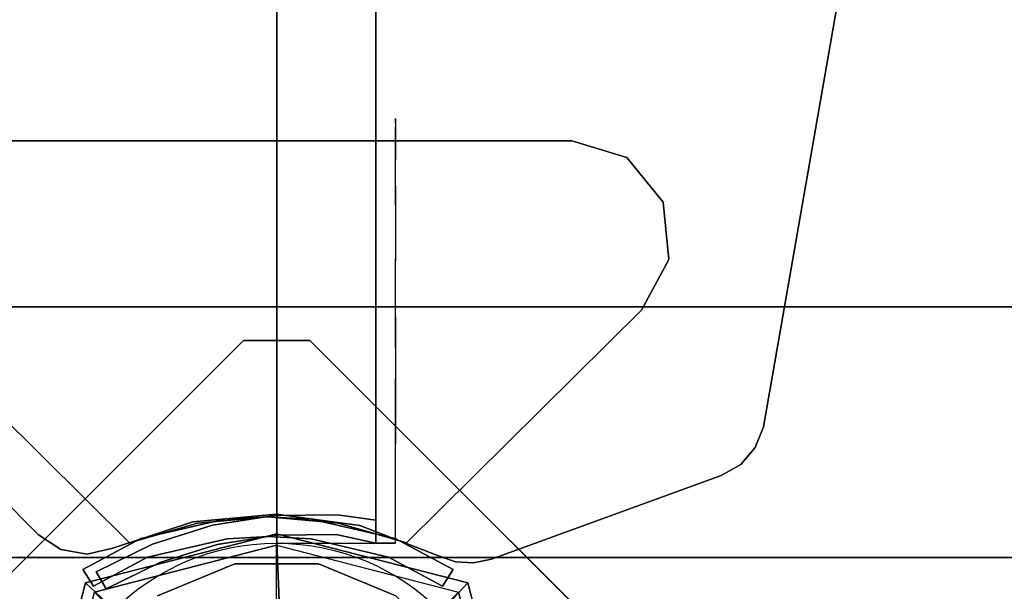
# Model space of a CAD drawing. Units: millimetres. Extents: x -1800 to 359970, y -3835 to 3134.
# Drawn here: x 1295 to 1444, y 28 to 114 of the extents above; entities that cross this region are included whole.
import ezdxf

# ---------------------------------------------------------------- set-up
doc = ezdxf.new("R2010")
doc.units = ezdxf.units.MM
doc.header["$LTSCALE"] = 0.2
doc.header["$MEASUREMENT"] = 0
doc.header["$PDMODE"] = 1
doc.layers.add('HAGS-Dim Plan', color=7, linetype='Continuous', lineweight=100)
for name, color, linetype in [('HAGS-FOUND', 9, 'Continuous'), ('UM FB', 26, 'Continuous'), ('UM HPL BLUE', 151, 'Continuous'), ('UM PL CAP BLACK', 252, 'Continuous'), ('UM PL CAP RED', 1, 'Continuous'), ('UM PLW BLUE ROOF', 5, 'Continuous'), ('UM ST', 7, 'Continuous'), ('UM ST YEL', 30, 'Continuous'), ('UM STEEL YELLOW', 30, 'Continuous'), ('UM WOOD BG', 112, 'Continuous')]:
    doc.layers.add(name, color=color, linetype=linetype)
doc.styles.add('ATT', font='txt.shx')
doc.styles.get("Standard").update_dxf_attribs({"font": 'g13f12d.shx', "height": 300})
doc.dimstyles.new('HAGS - Dim Plan', dxfattribs={"dimtxt": 300, "dimasz": 200, "dimexe": 0.18, "dimexo": 0.0625, "dimgap": 150, "dimtad": 0, "dimlfac": 0.001, "dimrnd": 0.05, "dimzin": 1, "dimdsep": 46, "dimtxsty": 'Standard', "dimblk": 'HAGS - Dim Plan arrow', "dimcen": 0.1, "dimse1": 1, "dimse2": 1, "dimclrd": 1, "dimadec": 0, "dimazin": 0, "dimtfac": 1, "dimtofl": 0, "dimtmove": 0, "dimatfit": 3, "dimfxl": 1, "dimtolj": 1, "dimtzin": 0, "dimarcsym": 0})

# ---------------------------------------------------------------- blocks, each defined once
blk = doc.blocks.new('MPO')
at = {"color": 2}
blk.add_circle((0, 0), 35, dxfattribs=at)
blk = doc.blocks.new('64601241')
at = {"layer": 'UM PL CAP BLACK', "color": 252}
for points, invisible_edges in [([(1.11, 8.45, 1321), (-5.19, 6.76, 1321), (-8.45, 1.11, 1321), (-6.76, -5.19, 1321)], 8), ([(1.11, 8.45, 1321), (-6.76, -5.19, 1321), (-1.11, -8.45, 1321), (5.19, -6.76, 1321)], 9), ([(1.11, 8.45, 1321), (5.19, -6.76, 1321), (8.45, -1.11, 1321), (6.76, 5.19, 1321)], 1)]:
    blk.add_3dface(points, dxfattribs=dict(at, invisible_edges=invisible_edges))
at = {"layer": 'UM PL CAP RED', "color": 1}
for points in [[(1.11, 8.45, 1321), (0, 36.43, 1298), (-28.96, 28.96, 1294.85), (-5.19, 6.76, 1321)], [(0, 36.43, 1298), (0, 36.43, 1288), (-28.96, 28.96, 1288), (-28.96, 28.96, 1294.85)], [(6.76, 5.19, 1321), (28.96, 28.96, 1294.85), (0, 36.43, 1298), (1.11, 8.45, 1321)], [(28.96, 28.96, 1294.85), (28.96, 28.96, 1288), (0, 36.43, 1288), (0, 36.43, 1298)], [(-5.19, 6.76, 1321), (-28.96, 28.96, 1294.85), (-36.43, 0, 1298), (-8.45, 1.11, 1321)], [(-28.96, 28.96, 1294.85), (-28.96, 28.96, 1288), (-36.43, 0, 1288), (-36.43, 0, 1298)], [(8.45, -1.11, 1321), (36.43, 0, 1298), (28.96, 28.96, 1294.85), (6.76, 5.19, 1321)], [(36.43, 0, 1298), (36.43, 0, 1288), (28.96, 28.96, 1288), (28.96, 28.96, 1294.85)], [(-8.45, 1.11, 1321), (-36.43, 0, 1298), (-28.96, -28.96, 1294.85), (-6.76, -5.19, 1321)], [(5.19, -6.76, 1321), (28.96, -28.96, 1294.85), (36.43, 0, 1298), (8.45, -1.11, 1321)], [(28.96, -28.96, 1294.85), (28.96, -28.96, 1288), (36.43, 0, 1288), (36.43, 0, 1298)], [(-36.43, 0, 1298), (-36.43, 0, 1288), (-28.96, -28.96, 1288), (-28.96, -28.96, 1294.85)], [(-6.76, -5.19, 1321), (-28.96, -28.96, 1294.85), (0, -36.43, 1298), (-1.11, -8.45, 1321)], [(-1.11, -8.45, 1321), (0, -36.43, 1298), (28.96, -28.96, 1294.85), (5.19, -6.76, 1321)], [(-28.96, -28.96, 1294.85), (-28.96, -28.96, 1288), (0, -36.43, 1288), (0, -36.43, 1298)], [(0, -36.43, 1298), (0, -36.43, 1288), (28.96, -28.96, 1288), (28.96, -28.96, 1294.85)]]:
    blk.add_3dface(points, dxfattribs=at)
at = {"layer": 'UM WOOD BG', "color": 112}
for points in [[(0, 16.82, 1311), (0, 34.7, 1296), (-27.58, 27.58, 1296), (-11.89, 11.89, 1311)], [(27.58, 27.58, 1296), (11.89, 11.89, 1311), (0, 16.82, 1311), (0, 34.7, 1296)], [(-27.58, 27.58, 1296), (-11.89, 11.89, 1311), (-16.82, 0, 1311), (-34.7, 0, 1296)], [(16.82, 0, 1311), (34.7, 0, 1296), (27.58, 27.58, 1296), (11.89, 11.89, 1311)], [(-11.89, 11.89, 1311), (-11.89, -11.89, 1311), (0, -16.82, 1311), (0, 16.82, 1311)], [(0, -16.82, 1311), (0, 16.82, 1311), (11.89, 11.89, 1311), (11.89, -11.89, 1311)], [(-11.89, 11.89, 1311), (-16.82, 0, 1311), (-11.89, -11.89, 1311), (-11.89, 11.89, 1311)], [(11.89, 11.89, 1311), (11.89, -11.89, 1311), (16.82, 0, 1311), (11.89, 11.89, 1311)], [(27.58, -27.58, 1296), (11.89, -11.89, 1311), (16.82, 0, 1311), (34.7, 0, 1296)], [(-16.82, 0, 1311), (-34.7, 0, 1296), (-27.58, -27.58, 1296), (-11.89, -11.89, 1311)], [(-27.58, -27.58, 1296), (-11.89, -11.89, 1311), (0, -16.82, 1311), (0, -34.7, 1296)], [(0, -16.82, 1311), (0, -34.7, 1296), (27.58, -27.58, 1296), (11.89, -11.89, 1311)]]:
    blk.add_3dface(points, dxfattribs=at)
at = {"layer": 'UM WOOD BG', "color": 112, "invisible_edges": 1}
for points in [[(0, 34.7, 1296), (-27.58, 27.58, 1296), (-27.58, 27.58, 70), (0, 34.7, 70)], [(27.58, 27.58, 1296), (0, 34.7, 1296), (0, 34.7, 70), (27.58, 27.58, 70)], [(-27.58, 27.58, 1296), (-34.7, 0, 1296), (-34.7, 0, 70), (-27.58, 27.58, 70)], [(34.7, 0, 1296), (27.58, 27.58, 1296), (27.58, 27.58, 70), (34.7, 0, 70)], [(27.58, -27.58, 1296), (34.7, 0, 1296), (34.7, 0, 70), (27.58, -27.58, 70)], [(-34.7, 0, 1296), (-27.58, -27.58, 1296), (-27.58, -27.58, 70), (-34.7, 0, 70)], [(-27.58, -27.58, 1296), (0, -34.7, 1296), (0, -34.7, 70), (-27.58, -27.58, 70)], [(0, -34.7, 1296), (27.58, -27.58, 1296), (27.58, -27.58, 70), (0, -34.7, 70)]]:
    blk.add_3dface(points, dxfattribs=at)
blk = doc.blocks.new('620084')
at = {"layer": 'HAGS-FOUND', "color": 7}
for points, invisible_edges in [([(-4.98, -65.7, -400.2), (65.73, 5.01, -400.2), (5.02, 65.72, -400.2), (-65.69, -4.99, -400.2)], 5), ([(-4.98, -65.7, -396.2), (65.73, 5.01, -396.2), (5.02, 65.72, -396.2), (-65.69, -4.99, -396.2)], 5), ([(5.02, 65.72, -396.2), (-65.69, -4.99, -396.2), (-65.69, 5.01, -396.2), (-4.98, 65.72, -396.2)], 1), ([(5.02, 65.72, -400.2), (-65.69, -4.99, -400.2), (-65.69, 5.01, -400.2), (-4.98, 65.72, -400.2)], 1)]:
    blk.add_3dface(points, dxfattribs=dict(at, invisible_edges=invisible_edges))
for points in [[(-65.69, 5.01, -396.2), (-65.69, 5.01, -400.2), (-4.98, 65.72, -400.2), (-4.98, 65.72, -396.2)], [(-4.98, 65.72, -400.2), (-4.98, 65.72, -396.2), (5.02, 65.72, -396.2), (5.02, 65.72, -400.2)], [(5.02, 65.72, -396.2), (5.02, 65.72, -400.2), (65.73, 5.01, -400.2), (65.73, 5.01, -396.2)]]:
    blk.add_3dface(points, dxfattribs=at)
at = {"layer": 'UM ST', "color": 7}
for points, invisible_edges in [([(27.04, -18.05, 70.06), (-18.04, 27.03, 70.06), (-6.32, 31.88, 70.06), (31.89, -6.33, 70.06)], 5), ([(27.04, -18.05, 64.06), (-18.04, 27.03, 64.06), (-6.32, 31.88, 64.06), (31.89, -6.33, 64.06)], 5), ([(-18.04, 27.03, 64.06), (-18.04, 27.03, 70.06), (-6.32, 31.88, 70.06), (-6.32, 31.88, 64.06)], 5), ([(-6.32, 31.88, 70.06), (31.89, -6.33, 70.06), (31.89, 6.35, 70.06), (6.36, 31.88, 70.06)], 5), ([(-6.32, 31.88, 64.06), (31.89, -6.33, 64.06), (31.89, 6.35, 64.06), (6.36, 31.88, 64.06)], 5), ([(-6.32, 31.88, 70.06), (-6.32, 31.88, 64.06), (6.36, 31.88, 64.06), (6.36, 31.88, 70.06)], 5), ([(31.89, 6.35, 70.06), (6.36, 31.88, 70.06), (18.07, 27.03, 70.06), (27.04, 18.06, 70.06)], 1), ([(31.89, 6.35, 64.06), (6.36, 31.88, 64.06), (18.07, 27.03, 64.06), (27.04, 18.06, 64.06)], 1), ([(6.36, 31.88, 64.06), (6.36, 31.88, 70.06), (18.07, 27.03, 70.06), (18.07, 27.03, 64.06)], 5)]:
    blk.add_3dface(points, dxfattribs=dict(at, invisible_edges=invisible_edges))
at = {"flags": 3}
for tag, p in [('DATE', (0, 0)), ('ARTNR', (0, -17.5))]:
    blk.add_attdef(tag, p, '', height=15, dxfattribs=at)
blk = doc.blocks.new('62821101')
at = {"layer": 'UM FB', "color": 26}
blk.add_3dface([(35, -0.02, 463), (35, -15.02, 463), (632, -15.02, 463), (632, -0.02, 463)], dxfattribs=at)
at = {"layer": 'UM HPL BLUE'}
for points in [[(35, -0.02, 463), (35, -0.02, 80), (632, -0.02, 80), (632, -0.02, 463)], [(35, -15.02, 463), (35, -15.02, 80), (632, -15.02, 80), (632, -15.02, 463)]]:
    blk.add_3dface(points, dxfattribs=at)
at = {"layer": 'UM STEEL YELLOW'}
for points, invisible_edges in [([(32.06, 17.67, 463), (34.84, 18.79, 463), (30.63, 27.34, 463), (28.05, 25.82, 463)], 1), ([(32.06, 17.67, 398), (34.84, 18.79, 398), (30.63, 27.34, 398), (28.05, 25.82, 398)], 1), ([(32.06, 17.67, 80), (34.84, 18.79, 80), (30.63, 27.34, 80), (28.05, 25.82, 80)], 1), ([(32.06, 17.67, 145), (34.84, 18.79, 145), (30.63, 27.34, 145), (28.05, 25.82, 145)], 1), ([(30.63, 27.34, 463), (30.63, 27.34, 398), (34.84, 18.79, 398), (34.84, 18.79, 463)], 4), ([(30.63, 27.34, 80), (30.63, 27.34, 145), (34.84, 18.79, 145), (34.84, 18.79, 80)], 4), ([(28.05, 25.82, 463), (28.05, 25.82, 398), (32.06, 17.67, 398), (32.06, 17.67, 463)], 4), ([(28.05, 25.82, 80), (28.05, 25.82, 145), (32.06, 17.67, 145), (32.06, 17.67, 80)], 4), ([(37.72, 9.7, 463), (34.8, 9.01, 463), (32.06, 17.67, 463), (34.84, 18.79, 463)], 5), ([(37.72, 9.7, 398), (34.8, 9.01, 398), (32.06, 17.67, 398), (34.84, 18.79, 398)], 5), ([(37.72, 9.7, 80), (34.8, 9.01, 80), (32.06, 17.67, 80), (34.84, 18.79, 80)], 5), ([(37.72, 9.7, 145), (34.8, 9.01, 145), (32.06, 17.67, 145), (34.84, 18.79, 145)], 5), ([(34.84, 18.79, 398), (34.84, 18.79, 463), (37.72, 9.7, 463), (37.72, 9.7, 398)], 5), ([(34.84, 18.79, 145), (34.84, 18.79, 80), (37.72, 9.7, 80), (37.72, 9.7, 145)], 5), ([(32.06, 17.67, 398), (32.06, 17.67, 463), (34.8, 9.01, 463), (34.8, 9.01, 398)], 5), ([(32.06, 17.67, 145), (32.06, 17.67, 80), (34.8, 9.01, 80), (34.8, 9.01, 145)], 5), ([(36.22, 0.05, 463), (39.21, 0.29, 463), (37.72, 9.7, 463), (34.8, 9.01, 463)], 5), ([(36.22, 0.05, 398), (39.21, 0.29, 398), (37.72, 9.7, 398), (34.8, 9.01, 398)], 5), ([(36.22, 0.05, 80), (39.21, 0.29, 80), (37.72, 9.7, 80), (34.8, 9.01, 80)], 5), ([(36.22, 0.05, 145), (39.21, 0.29, 145), (37.72, 9.7, 145), (34.8, 9.01, 145)], 5), ([(34.8, 9.01, 463), (34.8, 9.01, 398), (36.22, 0.05, 398), (36.22, 0.05, 463)], 5), ([(34.8, 9.01, 80), (34.8, 9.01, 145), (36.22, 0.05, 145), (36.22, 0.05, 80)], 5), ([(37.72, 9.7, 463), (37.72, 9.7, 398), (39.21, 0.29, 398), (39.21, 0.29, 463)], 5), ([(37.72, 9.7, 80), (37.72, 9.7, 145), (39.21, 0.29, 145), (39.21, 0.29, 80)], 5), ([(39.28, -9.24, 463), (36.29, -9.03, 463), (36.22, 0.05, 463), (39.21, 0.29, 463)], 5), ([(39.28, -9.24, 398), (36.29, -9.03, 398), (36.22, 0.05, 398), (39.21, 0.29, 398)], 5), ([(39.28, -9.24, 80), (36.29, -9.03, 80), (36.22, 0.05, 80), (39.21, 0.29, 80)], 5), ([(39.28, -9.24, 145), (36.29, -9.03, 145), (36.22, 0.05, 145), (39.21, 0.29, 145)], 5), ([(36.22, 0.05, 398), (36.22, 0.05, 463), (36.29, -9.03, 463), (36.29, -9.03, 398)], 5), ([(36.22, 0.05, 145), (36.22, 0.05, 80), (36.29, -9.03, 80), (36.29, -9.03, 145)], 5), ([(39.21, 0.29, 398), (39.21, 0.29, 463), (39.28, -9.24, 463), (39.28, -9.24, 398)], 5), ([(39.21, 0.29, 145), (39.21, 0.29, 80), (39.28, -9.24, 80), (39.28, -9.24, 145)], 5), ([(35, -15.02, 463), (38.48, -15.02, 463), (39.28, -9.24, 463), (36.29, -9.03, 463)], 4), ([(35, -15.02, 398), (38.48, -15.02, 398), (39.28, -9.24, 398), (36.29, -9.03, 398)], 4), ([(36.29, -9.03, 463), (36.29, -9.03, 398), (35, -15.02, 398), (35, -15.02, 463)], 1), ([(35, -15.02, 80), (38.48, -15.02, 80), (39.28, -9.24, 80), (36.29, -9.03, 80)], 4), ([(35, -15.02, 145), (38.48, -15.02, 145), (39.28, -9.24, 145), (36.29, -9.03, 145)], 4), ([(36.29, -9.03, 80), (36.29, -9.03, 145), (35, -15.02, 145), (35, -15.02, 80)], 1), ([(39.28, -9.24, 463), (39.28, -9.24, 398), (38.48, -15.02, 398), (38.48, -15.02, 463)], 1), ([(39.28, -9.24, 80), (39.28, -9.24, 145), (38.48, -15.02, 145), (38.48, -15.02, 80)], 1), ([(35, -15.02, 463), (35, -15.02, 398), (60, -15.02, 398), (35, -15.02, 463)], 4), ([(60, -15.02, 398), (35, -15.02, 463), (50.07, -15.02, 461.95), (69.34, -15.02, 399.73)], 5), ([(35, -15.02, 463), (35, -18.02, 463), (50.07, -18.02, 461.95), (50.07, -15.02, 461.95)], 4), ([(60, -18.02, 398), (60, -15.02, 398), (35, -15.02, 398), (35, -18.02, 398)], 1), ([(35, -15.02, 80), (35, -15.02, 145), (60, -15.02, 145), (35, -15.02, 80)], 4), ([(60, -15.02, 145), (35, -15.02, 80), (50.07, -15.02, 81.05), (69.34, -15.02, 143.27)], 5), ([(35, -15.02, 80), (35, -18.02, 80), (50.07, -18.02, 81.05), (50.07, -15.02, 81.05)], 4), ([(60, -18.02, 145), (60, -15.02, 145), (35, -15.02, 145), (35, -18.02, 145)], 1), ([(50.07, -15.02, 461.95), (69.34, -15.02, 399.73), (78.18, -15.02, 403.19), (64.56, -15.02, 457.68)], 5), ([(50.07, -18.02, 461.95), (50.07, -15.02, 461.95), (64.56, -15.02, 457.68), (64.56, -18.02, 457.68)], 5), ([(50.07, -15.02, 81.05), (69.34, -15.02, 143.27), (78.18, -15.02, 139.81), (64.56, -15.02, 85.32)], 5), ([(50.07, -18.02, 81.05), (50.07, -15.02, 81.05), (64.56, -15.02, 85.32), (64.56, -18.02, 85.32)], 5), ([(69.34, -15.02, 399.73), (69.34, -18.02, 399.73), (60, -18.02, 398), (60, -15.02, 398)], 5), ([(69.34, -15.02, 143.27), (69.34, -18.02, 143.27), (60, -18.02, 145), (60, -15.02, 145)], 5), ([(78.18, -15.02, 403.19), (64.56, -15.02, 457.68), (77.79, -15.02, 450.41), (86.2, -15.02, 408.26)], 5), ([(64.56, -15.02, 457.68), (64.56, -18.02, 457.68), (77.79, -18.02, 450.41), (77.79, -15.02, 450.41)], 5), ([(78.18, -15.02, 139.81), (64.56, -15.02, 85.32), (77.79, -15.02, 92.59), (86.2, -15.02, 134.74)], 5), ([(64.56, -15.02, 85.32), (64.56, -18.02, 85.32), (77.79, -18.02, 92.59), (77.79, -15.02, 92.59)], 5), ([(78.18, -18.02, 403.19), (78.18, -15.02, 403.19), (69.34, -15.02, 399.73), (69.34, -18.02, 399.73)], 5), ([(78.18, -18.02, 139.81), (78.18, -15.02, 139.81), (69.34, -15.02, 143.27), (69.34, -18.02, 143.27)], 5), ([(77.79, -15.02, 450.41), (86.2, -15.02, 408.26), (93.13, -15.02, 414.76), (89.16, -15.02, 440.47)], 5), ([(77.79, -18.02, 450.41), (77.79, -15.02, 450.41), (89.16, -15.02, 440.47), (89.16, -18.02, 440.47)], 5), ([(77.79, -15.02, 92.59), (86.2, -15.02, 134.74), (93.13, -15.02, 128.24), (89.16, -15.02, 102.53)], 5), ([(77.79, -18.02, 92.59), (77.79, -15.02, 92.59), (89.16, -15.02, 102.53), (89.16, -18.02, 102.53)], 5), ([(86.2, -15.02, 408.26), (86.2, -18.02, 408.26), (78.18, -18.02, 403.19), (78.18, -15.02, 403.19)], 5), ([(86.2, -15.02, 134.74), (86.2, -18.02, 134.74), (78.18, -18.02, 139.81), (78.18, -15.02, 139.81)], 5), ([(93.13, -18.02, 414.76), (93.13, -15.02, 414.76), (86.2, -15.02, 408.26), (86.2, -18.02, 408.26)], 5), ([(93.13, -18.02, 128.24), (93.13, -15.02, 128.24), (86.2, -15.02, 134.74), (86.2, -18.02, 134.74)], 5), ([(93.13, -15.02, 414.76), (89.16, -15.02, 440.47), (98.14, -15.02, 428.32), (98.7, -15.02, 422.44)], 5), ([(89.16, -15.02, 440.47), (89.16, -18.02, 440.47), (98.14, -18.02, 428.32), (98.14, -15.02, 428.32)], 5), ([(93.13, -15.02, 128.24), (89.16, -15.02, 102.53), (98.14, -15.02, 114.68), (98.7, -15.02, 120.56)], 5), ([(89.16, -15.02, 102.53), (89.16, -18.02, 102.53), (98.14, -18.02, 114.68), (98.14, -15.02, 114.68)], 5), ([(98.7, -15.02, 422.44), (98.7, -18.02, 422.44), (93.13, -18.02, 414.76), (93.13, -15.02, 414.76)], 5), ([(98.7, -15.02, 120.56), (98.7, -18.02, 120.56), (93.13, -18.02, 128.24), (93.13, -15.02, 128.24)], 5), ([(98.14, -15.02, 428.32), (98.7, -15.02, 422.44), (99.37, -15.02, 424.42), (99.17, -15.02, 426.5)], 1), ([(98.14, -18.02, 428.32), (98.14, -15.02, 428.32), (99.17, -15.02, 426.5), (99.17, -18.02, 426.5)], 5), ([(98.14, -15.02, 114.68), (98.7, -15.02, 120.56), (99.37, -15.02, 118.58), (99.17, -15.02, 116.5)], 1), ([(98.14, -18.02, 114.68), (98.14, -15.02, 114.68), (99.17, -15.02, 116.5), (99.17, -18.02, 116.5)], 5), ([(99.37, -18.02, 424.42), (99.37, -15.02, 424.42), (98.7, -15.02, 422.44), (98.7, -18.02, 422.44)], 5), ([(99.37, -18.02, 118.58), (99.37, -15.02, 118.58), (98.7, -15.02, 120.56), (98.7, -18.02, 120.56)], 5), ([(99.17, -15.02, 426.5), (99.17, -18.02, 426.5), (99.37, -18.02, 424.42), (99.37, -15.02, 424.42)], 5), ([(99.17, -15.02, 116.5), (99.17, -18.02, 116.5), (99.37, -18.02, 118.58), (99.37, -15.02, 118.58)], 5), ([(35, -18.02, 463), (35, -18.02, 398), (60, -18.02, 398), (35, -18.02, 463)], 4), ([(60, -18.02, 398), (35, -18.02, 463), (50.07, -18.02, 461.95), (69.34, -18.02, 399.73)], 5), ([(35, -18.02, 80), (35, -18.02, 145), (60, -18.02, 145), (35, -18.02, 80)], 4), ([(60, -18.02, 145), (35, -18.02, 80), (50.07, -18.02, 81.05), (69.34, -18.02, 143.27)], 5), ([(50.07, -18.02, 461.95), (69.34, -18.02, 399.73), (78.18, -18.02, 403.19), (64.56, -18.02, 457.68)], 5), ([(50.07, -18.02, 81.05), (69.34, -18.02, 143.27), (78.18, -18.02, 139.81), (64.56, -18.02, 85.32)], 5), ([(78.18, -18.02, 403.19), (64.56, -18.02, 457.68), (77.79, -18.02, 450.41), (86.2, -18.02, 408.26)], 5), ([(78.18, -18.02, 139.81), (64.56, -18.02, 85.32), (77.79, -18.02, 92.59), (86.2, -18.02, 134.74)], 5), ([(77.79, -18.02, 450.41), (86.2, -18.02, 408.26), (93.13, -18.02, 414.76), (89.16, -18.02, 440.47)], 5), ([(77.79, -18.02, 92.59), (86.2, -18.02, 134.74), (93.13, -18.02, 128.24), (89.16, -18.02, 102.53)], 5), ([(93.13, -18.02, 414.76), (89.16, -18.02, 440.47), (98.14, -18.02, 428.32), (98.7, -18.02, 422.44)], 5), ([(93.13, -18.02, 128.24), (89.16, -18.02, 102.53), (98.14, -18.02, 114.68), (98.7, -18.02, 120.56)], 5), ([(98.14, -18.02, 428.32), (98.7, -18.02, 422.44), (99.37, -18.02, 424.42), (99.17, -18.02, 426.5)], 1), ([(98.14, -18.02, 114.68), (98.7, -18.02, 120.56), (99.37, -18.02, 118.58), (99.17, -18.02, 116.5)], 1)]:
    blk.add_3dface(points, dxfattribs=dict(at, invisible_edges=invisible_edges))
for points in [[(28.05, 25.82, 398), (28.05, 25.82, 463), (30.63, 27.34, 463), (30.63, 27.34, 398)], [(28.05, 25.82, 145), (28.05, 25.82, 80), (30.63, 27.34, 80), (30.63, 27.34, 145)], [(35, -18.02, 463), (35, -15.02, 463), (35, -15.02, 398), (35, -18.02, 398)], [(35, -18.02, 80), (35, -15.02, 80), (35, -15.02, 145), (35, -18.02, 145)]]:
    blk.add_3dface(points, dxfattribs=at)
at = {"color": 7, "style": 'ATT', "flags": 3}
for tag, p in [('DATE', (0, 17.37)), ('ARTNR', (0, 2.37))]:
    blk.add_attdef(tag, p, '', height=10, dxfattribs=at)
blk = doc.blocks.new('62695105')
at = {"layer": 'UM PLW BLUE ROOF', "color": 5, "invisible_edges": 5}
for points in [[(568.29, 98.5, 21), (98.71, 98.5, 21), (36.25, 36.04, 21), (630.75, 36.04, 21)], [(568.29, 98.5), (98.71, 98.5), (36.25, 36.04), (630.75, 36.04)], [(98.71, 98.5, 21), (98.71, 98.5), (36.25, 36.04), (36.25, 36.04, 21)], [(630.75, 36.04, 21), (36.25, 36.04, 21), (34.03, 32.67, 21), (632.97, 32.67, 21)], [(630.75, 36.04), (36.25, 36.04), (34.03, 32.67), (632.97, 32.67)], [(36.25, 36.04), (36.25, 36.04, 21), (34.03, 32.67, 21), (34.03, 32.67)], [(632.97, 32.67, 21), (34.03, 32.67, 21), (33.32, 28.7, 21), (633.68, 28.7, 21)], [(632.97, 32.67), (34.03, 32.67), (33.32, 28.7), (633.68, 28.7)], [(34.03, 32.67, 21), (34.03, 32.67), (33.32, 28.7), (33.32, 28.7, 21)], [(33.32, 28.7, 21), (633.68, 28.7, 21), (632.76, 24.78, 21), (34.24, 24.78, 21)], [(33.32, 28.7), (633.68, 28.7), (632.76, 24.78), (34.24, 24.78)], [(33.32, 28.7), (33.32, 28.7, 21), (34.24, 24.78, 21), (34.24, 24.78)], [(632.76, 24.78, 21), (34.24, 24.78, 21), (38.23, 12.68, 21), (628.77, 12.68, 21)], [(632.76, 24.78), (34.24, 24.78), (38.23, 12.68), (628.77, 12.68)], [(34.24, 24.78, 21), (34.24, 24.78), (38.23, 12.68), (38.23, 12.68, 21)], [(38.23, 12.68, 21), (628.77, 12.68, 21), (627.61, 0, 21), (39.39, 0, 21)], [(38.23, 12.68), (628.77, 12.68), (627.61, 0), (39.39, 0)], [(38.23, 12.68), (38.23, 12.68, 21), (39.39, 0, 21), (39.39, 0)], [(627.61, 0, 21), (39.39, 0, 21), (37.65, -12.62, 21), (629.36, -12.62, 21)], [(627.61, 0), (39.39, 0), (37.65, -12.62), (629.36, -12.62)], [(39.39, 0, 21), (39.39, 0), (37.65, -12.62), (37.65, -12.62, 21)], [(37.65, -12.62, 21), (629.36, -12.62, 21), (633.9, -24.51, 21), (33.1, -24.51, 21)], [(37.65, -12.62), (629.36, -12.62), (633.9, -24.51), (33.1, -24.51)], [(37.65, -12.62), (37.65, -12.62, 21), (33.1, -24.51, 21), (33.1, -24.51)], [(633.9, -24.51, 21), (33.1, -24.51, 21), (32.18, -27.1, 21), (634.82, -27.1, 21)], [(633.9, -24.51), (33.1, -24.51), (32.18, -27.1), (634.82, -27.1)], [(33.1, -24.51, 21), (33.1, -24.51), (32.18, -27.1), (32.18, -27.1, 21)], [(32.18, -27.1, 21), (634.82, -27.1, 21), (635, -29.85, 21), (32, -29.85, 21)], [(32.18, -27.1), (634.82, -27.1), (635, -29.85), (32, -29.85)], [(32.18, -27.1), (32.18, -27.1, 21), (32, -29.85, 21), (32, -29.85)], [(635, -29.85, 21), (32, -29.85, 21), (32.58, -32.54, 21), (634.42, -32.54, 21)], [(635, -29.85), (32, -29.85), (32.58, -32.54), (634.42, -32.54)], [(32, -29.85, 21), (32, -29.85), (32.58, -32.54), (32.58, -32.54, 21)], [(32.58, -32.54, 21), (634.42, -32.54, 21), (621.75, -67.37, 21), (45.25, -67.37, 21)], [(32.58, -32.54), (634.42, -32.54), (621.75, -67.37), (45.25, -67.37)], [(32.58, -32.54), (32.58, -32.54, 21), (45.25, -67.37, 21), (45.25, -67.37)], [(621.75, -67.37, 21), (45.25, -67.37, 21), (46.93, -70.31, 21), (620.07, -70.31, 21)], [(621.75, -67.37), (45.25, -67.37), (46.93, -70.31), (620.07, -70.31)], [(45.25, -67.37, 21), (45.25, -67.37), (46.93, -70.31), (46.93, -70.31, 21)], [(46.93, -70.31, 21), (620.07, -70.31, 21), (617.51, -72.52, 21), (49.49, -72.52, 21)], [(46.93, -70.31), (620.07, -70.31), (617.51, -72.52), (49.49, -72.52)], [(46.93, -70.31), (46.93, -70.31, 21), (49.49, -72.52, 21), (49.49, -72.52)], [(617.51, -72.52, 21), (49.49, -72.52, 21), (52.65, -73.75, 21), (614.36, -73.75, 21)], [(617.51, -72.52), (49.49, -72.52), (52.65, -73.75), (614.36, -73.75)], [(49.49, -72.52, 21), (49.49, -72.52), (52.65, -73.75), (52.65, -73.75, 21)], [(52.65, -73.75, 21), (614.36, -73.75, 21), (534.78, -87.66, 21), (132.22, -87.66, 21)], [(52.65, -73.75), (614.36, -73.75), (534.78, -87.66), (132.22, -87.66)], [(52.65, -73.75, 21), (52.65, -73.75), (132.22, -87.66), (132.22, -87.66, 21)]]:
    blk.add_3dface(points, dxfattribs=at)
at = {"layer": 'UM ST YEL', "color": 30}
for points, invisible_edges in [([(78.03, -59.41), (78.03, 62), (70.35, 57.86), (70.35, -55.27)], 5), ([(78.03, -59.41, -3), (78.03, 62, -3), (70.35, 57.86, -3), (70.35, -55.27, -3)], 5), ([(86.71, 61.16), (86.71, -58.58), (78.03, -59.41), (78.03, 62)], 5), ([(86.71, 61.16, -3), (86.71, -58.58, -3), (78.03, -59.41, -3), (78.03, 62, -3)], 5), ([(93.46, -53.05), (93.46, 55.64), (86.71, 61.16), (86.71, -58.58)], 5), ([(93.46, -53.05, -3), (93.46, 55.64, -3), (86.71, 61.16, -3), (86.71, -58.58, -3)], 5), ([(70.35, 57.86), (70.35, 57.86, -3), (35.07, 22.29, -3), (35.07, 22.29)], 5), ([(70.35, 57.86, -3), (35.07, 22.29, -3), (38.01, 11.98, -3), (70.35, 35.23, -3)], 12), ([(70.35, 57.86), (35.07, 22.29), (38.01, 11.98), (70.35, 35.23)], 12), ([(96, 47.29), (96, -44.71), (93.46, -53.05), (93.46, 55.64)], 4), ([(96, 47.29, -3), (96, -44.71, -3), (93.46, -53.05, -3), (93.46, 55.64, -3)], 4), ([(96, -44.71, -3), (96, -44.71), (96, 47.29), (96, 47.29, -3)], 5), ([(70.35, 1.29), (39, 1.29), (38.01, 11.98), (70.35, 35.23)], 13), ([(70.35, 1.29, -3), (39, 1.29, -3), (38.01, 11.98, -3), (70.35, 35.23, -3)], 13), ([(32.87, 19.57, -3), (35.7, 20.57, -3), (31, 29.33, 2), (28.47, 27.72, 2)], 1), ([(32.87, 19.57, 147), (35.7, 20.57, 147), (31, 29.33, 142), (28.47, 27.72, 142)], 1), ([(35.7, 20.57, -3), (35.7, 20.57, 147), (31, 29.33, 142), (31, 29.33, 2)], 1), ([(28.47, 27.72, 2), (28.47, 27.72, 142), (32.87, 19.57, 147), (32.87, 19.57, -3)], 4), ([(35.07, 22.29, -3), (35.07, 22.29), (38.01, 11.98), (38.01, 11.98, -3)], 5), ([(38.63, 7.83, -3), (35.65, 7.49, -3), (32.87, 19.57, -3), (35.7, 20.57, -3)], 5), ([(38.63, 7.83, 147), (35.65, 7.49, 147), (32.87, 19.57, 147), (35.7, 20.57, 147)], 5), ([(32.87, 19.57, 147), (32.87, 19.57, -3), (35.65, 7.49, -3), (35.65, 7.49, 147)], 5), ([(38.63, 7.83, 147), (38.63, 7.83, -3), (35.7, 20.57, -3), (35.7, 20.57, 147)], 5), ([(38.01, 11.98), (38.01, 11.98, -3), (39, 1.29, -3), (39, 1.29)], 5), ([(36, 1.29, -3), (39, 1.29, -3), (38.63, 7.83, -3), (35.65, 7.49, -3)], 5), ([(36, 1.29, 147), (39, 1.29, 147), (38.63, 7.83, 147), (35.65, 7.49, 147)], 5), ([(35.65, 7.49, -3), (35.65, 7.49, 147), (36, 1.29, 147), (36, 1.29, -3)], 5), ([(39, 1.29, -3), (39, 1.29, 147), (38.63, 7.83, 147), (38.63, 7.83, -3)], 5), ([(36, 1.29, 147), (36, 1.29, -3), (35.65, -5.24, -3), (35.65, -5.24, 147)], 5), ([(38.63, -5.24, -3), (35.65, -5.24, -3), (36, 1.29, -3), (39, 1.29, -3)], 5), ([(38.63, -5.24, 147), (35.65, -5.24, 147), (36, 1.29, 147), (39, 1.29, 147)], 5), ([(38.01, -9.39, -3), (70.35, -32.64, -3), (70.35, 1.29, -3), (39, 1.29, -3)], 7), ([(38.01, -9.39), (70.35, -32.64), (70.35, 1.29), (39, 1.29)], 7), ([(39, 1.29, -3), (39, 1.29), (38.01, -9.39), (38.01, -9.39, -3)], 5), ([(38.63, -5.24, 147), (38.63, -5.24, -3), (39, 1.29, -3), (39, 1.29, 147)], 5), ([(35.65, -5.24, -3), (35.65, -5.24, 147), (32.87, -16.98, 147), (32.87, -16.98, -3)], 5), ([(32.87, -16.98, -3), (35.7, -17.98, -3), (38.63, -5.24, -3), (35.65, -5.24, -3)], 5), ([(32.87, -16.98, 147), (35.7, -17.98, 147), (38.63, -5.24, 147), (35.65, -5.24, 147)], 5), ([(35.7, -17.98, -3), (35.7, -17.98, 147), (38.63, -5.24, 147), (38.63, -5.24, -3)], 5), ([(70.35, -55.27), (35.07, -19.71), (38.01, -9.39), (70.35, -32.64)], 12), ([(70.35, -55.27, -3), (35.07, -19.71, -3), (38.01, -9.39, -3), (70.35, -32.64, -3)], 12), ([(38.01, -9.39), (38.01, -9.39, -3), (35.07, -19.71, -3), (35.07, -19.71)], 5), ([(32.87, -16.98, 147), (32.87, -16.98, -3), (28.47, -25.13, 2), (28.47, -25.13, 142)], 1), ([(31, -26.74, 2), (28.47, -25.13, 2), (32.87, -16.98, -3), (35.7, -17.98, -3)], 4), ([(31, -26.74, 142), (28.47, -25.13, 142), (32.87, -16.98, 147), (35.7, -17.98, 147)], 4), ([(31, -26.74, 142), (31, -26.74, 2), (35.7, -17.98, -3), (35.7, -17.98, 147)], 4), ([(35.07, -19.71), (35.07, -19.71, -3), (70.35, -55.27, -3), (70.35, -55.27)], 5), ([(93.46, -53.05), (93.46, -53.05, -3), (96, -44.71, -3), (96, -44.71)], 5), ([(86.71, -58.58, -3), (86.71, -58.58), (93.46, -53.05), (93.46, -53.05, -3)], 5), ([(70.35, -55.27, -3), (70.35, -55.27), (78.03, -59.41), (78.03, -59.41, -3)], 5), ([(78.03, -59.41), (78.03, -59.41, -3), (86.71, -58.58, -3), (86.71, -58.58)], 5)]:
    blk.add_3dface(points, dxfattribs=dict(at, invisible_edges=invisible_edges))
for points in [[(31, 29.33, 142), (31, 29.33, 2), (28.47, 27.72, 2), (28.47, 27.72, 142)], [(28.47, -25.13, 2), (28.47, -25.13, 142), (31, -26.74, 142), (31, -26.74, 2)]]:
    blk.add_3dface(points, dxfattribs=at)
at = {"flags": 3}
for tag, p in [('DATE', (0, 0)), ('ARTNR', (0, -17.5))]:
    blk.add_attdef(tag, p, '', height=15, dxfattribs=at)
blk = doc.blocks.new('620071')
at = {"layer": 'HAGS-FOUND'}
for points in [[(310.5, 22, -427), (310.5, 60, -427), (-309.5, 60, -427), (-309.5, 22, -427)], [(-309.5, 60, -406), (-309.5, 60, -427), (310.5, 60, -427), (310.5, 60, -406)], [(-309.5, 22, -406), (310.5, 22, -406), (310.5, 22, -427), (-309.5, 22, -427)], [(310.5, -22, -406), (310.5, 22, -406), (-309.5, 22, -406), (-309.5, -22, -406)]]:
    blk.add_3dface(points, dxfattribs=at)
blk = doc.blocks.new('HAGS - Dim Plan arrow')
at = {"color": 1, "lineweight": 0}
blk.add_lwpolyline([(0, 0, 0, 0.35, 0), (-1, 0, 0.015, 0.015, 0)], format="xyseb", dxfattribs=at)
blk = doc.blocks.new('*D28')
at = {"layer": 'Defpoints', "color": 0, "transparency": 16777216}
for p in [(-1799.7, 1316.93), (2935.68, 286.25), (2935.68, -2416.03)]:
    blk.add_point(p, dxfattribs=at)
at = {"layer": 'HAGS-Dim Plan', "color": 1, "lineweight": -2, "transparency": 16777216}
for p, q in [((-1599.7, -2416.03), (-14.24, -2416.03)), ((2735.68, -2416.03), (1226.63, -2416.03))]:
    blk.add_line(p, q, dxfattribs=at)
at = {"layer": 'HAGS-Dim Plan', "color": 1, "lineweight": -2, "transparency": 16777216, "xscale": 200, "yscale": 200, "zscale": 200, "rotation": 180}
blk.add_blockref('HAGS - Dim Plan arrow', (-1799.7, -2416.03), dxfattribs=at)
at = {"layer": 'HAGS-Dim Plan', "color": 1, "lineweight": -2, "transparency": 16777216, "xscale": 200, "yscale": 200, "zscale": 200}
blk.add_blockref('HAGS - Dim Plan arrow', (2935.68, -2416.03), dxfattribs=at)
at = {"layer": 'HAGS-Dim Plan', "color": 0, "transparency": 16777216, "insert": (606.2, -2416.03), "char_height": 300, "attachment_point": 5}
blk.add_mtext('\\A1;4.75m', dxfattribs=at)
blk = doc.blocks.new('*D29')
at = {"layer": 'Defpoints', "color": 0, "transparency": 16777216}
for p in [(-299.3, 1300.85, 445.69), (1436.21, 333.5, 463.83), (1436.21, -1975.1)]:
    blk.add_point(p, dxfattribs=at)
at = {"layer": 'HAGS-Dim Plan', "color": 1, "lineweight": -2, "transparency": 16777216}
for p, q in [((-99.3, -1975.1), (-4.81, -1975.1)), ((1236.21, -1975.1), (1146.06, -1975.1))]:
    blk.add_line(p, q, dxfattribs=at)
at = {"layer": 'HAGS-Dim Plan', "color": 1, "lineweight": -2, "transparency": 16777216, "xscale": 200, "yscale": 200, "zscale": 200, "rotation": 180}
blk.add_blockref('HAGS - Dim Plan arrow', (-299.3, -1975.1), dxfattribs=at)
at = {"layer": 'HAGS-Dim Plan', "color": 1, "lineweight": -2, "transparency": 16777216, "xscale": 200, "yscale": 200, "zscale": 200}
blk.add_blockref('HAGS - Dim Plan arrow', (1436.21, -1975.1), dxfattribs=at)
at = {"layer": 'HAGS-Dim Plan', "color": 0, "transparency": 16777216, "insert": (570.63, -1975.1), "char_height": 300, "attachment_point": 5}
blk.add_mtext('\\A1;1.75m', dxfattribs=at)
blk = doc.blocks.new('*D30')
at = {"layer": 'Defpoints', "color": 0, "transparency": 16777216}
for p in [(17.58, 3133.75), (667, -1536.43), (3830.55, -1536.43)]:
    blk.add_point(p, dxfattribs=at)
at = {"layer": 'HAGS-Dim Plan', "color": 1, "lineweight": -2, "transparency": 16777216}
for p, q in [((3830.55, 2933.75), (3830.55, 1403.39)), ((3830.55, -1336.43), (3830.55, 162.51))]:
    blk.add_line(p, q, dxfattribs=at)
at = {"layer": 'HAGS-Dim Plan', "color": 1, "lineweight": -2, "transparency": 16777216, "xscale": 200, "yscale": 200, "zscale": 200}
for p, rotation in [((3830.55, 3133.75), 90), ((3830.55, -1536.43), 270)]:
    blk.add_blockref('HAGS - Dim Plan arrow', p, dxfattribs=dict(at, rotation=rotation))
at = {"layer": 'HAGS-Dim Plan', "color": 0, "transparency": 16777216, "insert": (3830.55, 782.95), "char_height": 300, "attachment_point": 5, "rotation": 90}
blk.add_mtext('\\A1;4.70m', dxfattribs=at)
blk = doc.blocks.new('*D31')
at = {"layer": 'Defpoints', "color": 0, "transparency": 16777216}
for p in [(1.9, 1633.42, 445.69), (541, -82.5, 426.18), (3358.76, -82.5)]:
    blk.add_point(p, dxfattribs=at)
at = {"layer": 'HAGS-Dim Plan', "color": 1, "lineweight": -2, "transparency": 16777216}
for p, q in [((3358.76, 1433.42), (3358.76, 1389.85)), ((3358.76, 117.5), (3358.76, 238.98))]:
    blk.add_line(p, q, dxfattribs=at)
at = {"layer": 'HAGS-Dim Plan', "color": 1, "lineweight": -2, "transparency": 16777216, "xscale": 200, "yscale": 200, "zscale": 200}
for p, rotation in [((3358.76, 1633.42), 90), ((3358.76, -82.5), 270)]:
    blk.add_blockref('HAGS - Dim Plan arrow', p, dxfattribs=dict(at, rotation=rotation))
at = {"layer": 'HAGS-Dim Plan', "color": 0, "transparency": 16777216, "insert": (3358.76, 814.42), "char_height": 300, "attachment_point": 5, "rotation": 90}
blk.add_mtext('\\A1;1.70m', dxfattribs=at)

msp = doc.modelspace()

# ---------------------------------------------------------------- block references
at = {"rotation": 90}
for name, p in [('62695105', (1334, 0, 463.827)), ('62821101', (1334, 0))]:
    msp.add_blockref(name, p, dxfattribs=at)
for name, p in [('620071', (1322.85, 10.846)), ('620084', (1334, 0)), ('64601241', (1334, 0)), ('MPO', (1334, 0))]:
    msp.add_blockref(name, p)

# ---------------------------------------------------------------- dimensions: what is measured, and where the dimension line sits
at = {"layer": 'HAGS-Dim Plan'}
dim = msp.add_linear_dim(base=(3830.554, -1536.432), p1=(17.576, 3133.751), p2=(667, -1536.432), angle=90, text='4.70m', dimstyle='HAGS - Dim Plan', override={"dimpost": 'm'}, dxfattribs=at)
dim.commit()
dim.dimension.update_dxf_attribs({"geometry": '*D30', "text_midpoint": (3830.554, 782.951), "dimtype": 160})
dim = msp.add_linear_dim(base=(3358.761, -82.5), p1=(1.901, 1633.419, 445.69), p2=(541, -82.5, 426.181), angle=90, dimstyle='HAGS - Dim Plan', override={"dimpost": 'm'}, dxfattribs=at)
dim.commit()
dim.dimension.update_dxf_attribs({"geometry": '*D31', "text_midpoint": (3358.761, 814.417), "dimtype": 160})
for base, p1, p2, picture, middle in [((2935.68, -2416.025), (-1799.704, 1316.927), (2935.68, 286.253), '*D28', (606.196, -2416.025)), ((1436.206, -1975.102), (-299.295, 1300.845, 445.69), (1436.206, 333.5, 463.827), '*D29', (570.626, -1975.102))]:
    dim = msp.add_linear_dim(base=base, p1=p1, p2=p2, dimstyle='HAGS - Dim Plan', override={"dimpost": 'm'}, dxfattribs=at)
    dim.commit()
    dim.dimension.update_dxf_attribs({"geometry": picture, "text_midpoint": middle, "dimtype": 160})

doc.saveas('drawing.dxf')
